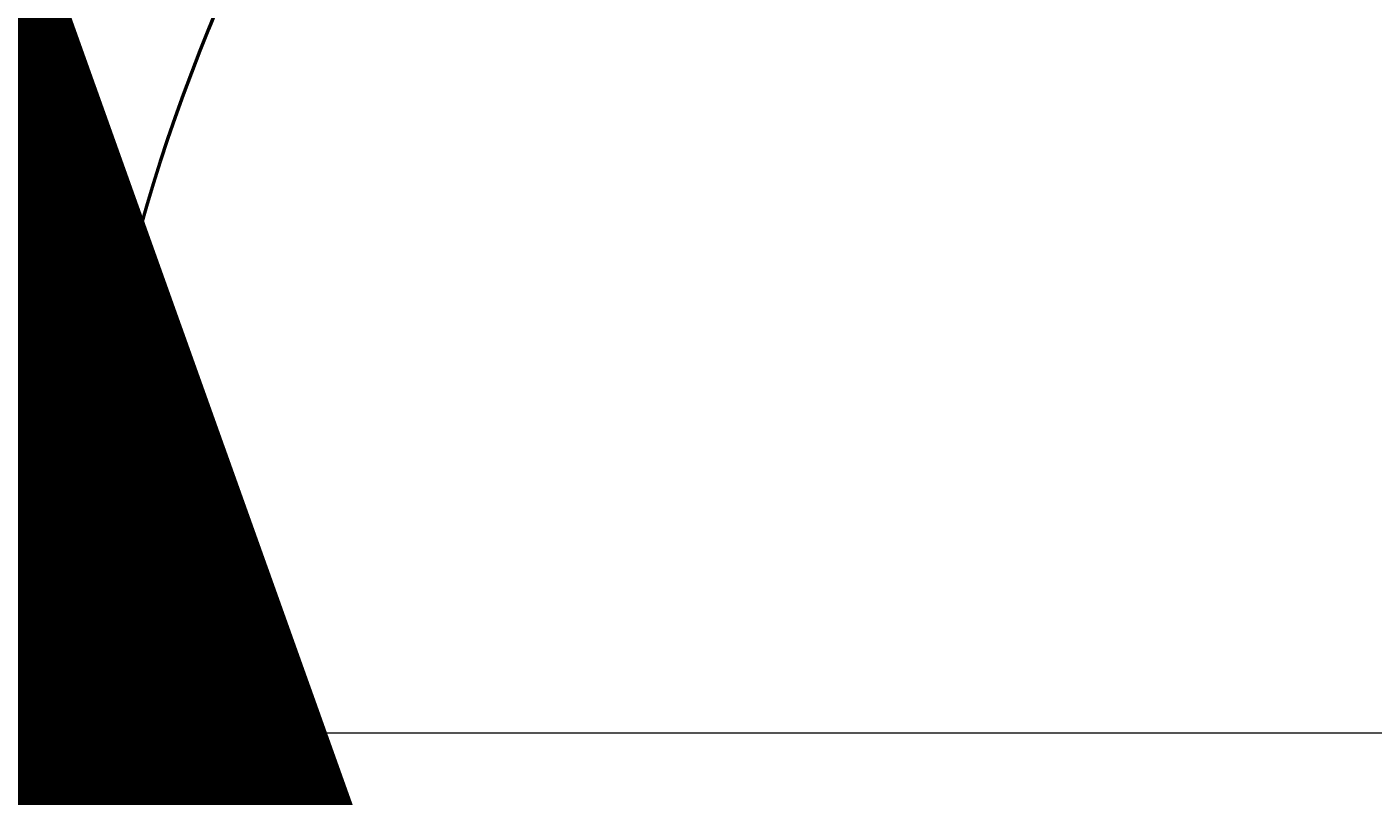
# Model space of a CAD drawing. Units: millimetres. Extents: x 1411 to 2595, y 245953 to 246074.
# Drawn here: x 2000 to 2009, y 246000 to 246005 of the extents above; entities that cross this region are included whole.
import ezdxf
from ezdxf.enums import TextEntityAlignment as Align

# ---------------------------------------------------------------- set-up
doc = ezdxf.new("R2010")
doc.units = ezdxf.units.MM
doc.linetypes.add('CENTER', pattern=[50.8, 31.75, -6.35, 6.35, -6.35])
doc.layers.get('Defpoints').update_dxf_attribs({"lineweight": 30})
for name, color, linetype, lineweight, plot in [('L1', 7, 'Continuous', 30, False), ('PLASSON_ATT_BOM', 1, 'Continuous', 30, False), ('PLASSON_ATT_DESC', 7, 'Continuous', 30, False), ('PLASSON_ATT_DIM', 7, 'Continuous', 30, False), ('PLASSON_DESC_FRC', 7, 'Continuous', 30, False), ('PLASSON_DESC_GER', 7, 'Continuous', 30, False), ('PLASSON_DESC_ITL', 7, 'Continuous', 30, False), ('PLASSON_DESC_SPN', 7, 'Continuous', 30, False), ('PLASSON_SIZE', 7, 'Continuous', 30, False)]:
    doc.layers.add(name, color=color, linetype=linetype, lineweight=lineweight, plot=plot)
for name, color, linetype, lineweight in [('PLASSON_CENTER_LINES', 7, 'CENTER', 20), ('PLASSON_DRAW', 7, 'Continuous', 50), ('PLASSON_PART_DIM', 7, 'Continuous', 30), ('PLASSON_PART_DIM @ 1', 7, 'Continuous', 30)]:
    doc.layers.add(name, color=color, linetype=linetype, lineweight=lineweight)
doc.styles.add('PLASSON_ATT_BOM', font='txt.shx')
doc.styles.add('PLASSON_ATT_DESC', font='txt.shx')
doc.styles.add('PLASSON_ATT_DIM', font='txt.shx')
doc.styles.add('PLASSON_DESC', font='txt.shx')
doc.styles.add('PLASSON_DIMS', font='ARIAL.TTF', dxfattribs={"height": 12})
doc.dimstyles.new('PLASSON_DIMS', dxfattribs={"dimscale": 0, "dimtxt": 12, "dimasz": 15, "dimexe": 1, "dimexo": 1, "dimgap": 2, "dimtad": 0, "dimtih": 1, "dimtoh": 1, "dimdsep": 46, "dimtxsty": 'PLASSON_DIMS', "dimcen": 0, "dimazin": 3, "dimtfac": 1, "dimtofl": 0, "dimtmove": 0, "dimatfit": 3, "dimfxl": 0, "dimtolj": 1, "dimtzin": 0, "dimarcsym": 0})

# ---------------------------------------------------------------- blocks, each defined once
blk = doc.blocks.new('*D2')
at = {"layer": 'Defpoints', "color": 0}
for p in [(2001.2527, 246044), (1934.5129, 246000), (1938.0224, 246000)]:
    blk.add_point(p, dxfattribs=at)
at = {"layer": 'PLASSON_PART_DIM', "color": 0, "lineweight": -2}
for p, q in [((1934.5129, 246059), (1934.5129, 246074)), ((2000.2527, 246044), (1933.5129, 246044)), ((1937.0224, 246000), (1933.5129, 246000)), ((1934.5129, 245985), (1934.5129, 245970))]:
    blk.add_line(p, q, dxfattribs=at)
at = {"layer": 'PLASSON_PART_DIM', "color": 0}
for points in [[(1932.0129, 246059), (1937.0129, 246059), (1934.5129, 246044)], [(1932.0129, 245985), (1937.0129, 245985), (1934.5129, 246000)]]:
    blk.add_solid(points, dxfattribs=at)
at = {"layer": 'PLASSON_PART_DIM', "color": 0, "insert": (1925.7012, 246031.6753), "char_height": 12, "attachment_point": 1, "style": 'PLASSON_DIMS'}
blk.add_mtext('\\A1;44', dxfattribs=at)

msp = doc.modelspace()

# ---------------------------------------------------------------- linework, layer by layer
at = {"layer": 'PLASSON_CENTER_LINES'}
msp.add_line((1938.0224, 246000), (2045.7176, 246000), dxfattribs=at)
at = {"layer": 'PLASSON_DRAW'}
msp.add_arc((2012.8473, 246000), 12.8473, 157.09616, 202.90384, dxfattribs=at)
msp.add_arc((2012.8473, 246000), 12.8473, 157.09616, 202.90384, dxfattribs=at)

# ---------------------------------------------------------------- texts
at = {"layer": 'L1', "style": 'PLASSON_DESC'}
msp.add_text('Quarter Turn Valve Female ThreadedXCompression', height=0.0001, dxfattribs=at).set_placement((2000, 246000))
at = {"layer": 'PLASSON_ATT_BOM', "style": 'PLASSON_ATT_BOM', "flags": 8}
msp.add_attdef('INCLUDED_IN_BOM_ONLY_IF_BLANK', text='', height=50, dxfattribs=at).set_placement((2000, 246000), align=Align.MIDDLE_CENTER)
at = {"layer": 'PLASSON_ATT_DESC', "style": 'PLASSON_ATT_DESC', "flags": 8}
msp.add_attdef('PLASSON_DESCRIPTION', (2000, 245999.9975), 'Quarter Turn Valve Female ThreadedXCompression', height=0.0001, dxfattribs=at)
at = {"layer": 'PLASSON_ATT_DIM', "style": 'PLASSON_ATT_DIM', "flags": 8}
msp.add_attdef('PLASSON_DIMENSION', (2000, 245999.997), '16 x 3/4"', height=0.0001, dxfattribs=at)
at = {"layer": 'PLASSON_DESC_FRC', "style": 'PLASSON_DESC'}
msp.add_text('Robinet ¼ De Tour. Embouts Compression X Taraude', height=0.0001, dxfattribs=at).set_placement((2000, 245999.9995))
at = {"layer": 'PLASSON_DESC_GER', "style": 'PLASSON_DESC'}
msp.add_text('Quarter Turn Valve Female ThreadedXCompression', height=0.0001, dxfattribs=at).set_placement((2000, 245999.999))
at = {"layer": 'PLASSON_DESC_ITL', "style": 'PLASSON_DESC'}
msp.add_text('Valvola QTV con attacchi filettato femmina e compressione', height=0.0001, dxfattribs=at).set_placement((2000, 245999.9985))
at = {"layer": 'PLASSON_DESC_SPN', "style": 'PLASSON_DESC'}
msp.add_text('Valvula cuarto de vuelta roscado hembra- compresion', height=0.0001, dxfattribs=at).set_placement((2000, 245999.998))
at = {"layer": 'PLASSON_SIZE', "style": 'PLASSON_DESC'}
msp.add_text('16 x 3/4"', height=0.0001, dxfattribs=at).set_placement((2000, 245999.9965))

# ---------------------------------------------------------------- dimensions: what is measured, and where the dimension line sits
at = {"layer": 'PLASSON_PART_DIM @ 1'}
dim = msp.add_linear_dim(base=(1934.5129, 246000), p1=(2001.2527, 246044), p2=(1938.0224, 246000), angle=90, dimstyle='PLASSON_DIMS', override={"dimscale": 1, "dimtix": 0, "dimtofl": 0, "dimtmove": 0, "dimatfit": 3}, dxfattribs=at)
dim.commit()
dim.dimension.update_dxf_attribs({"geometry": '*D2', "text_midpoint": (1934.5129, 246025.6753), "dimtype": 128})

doc.saveas('drawing.dxf')
